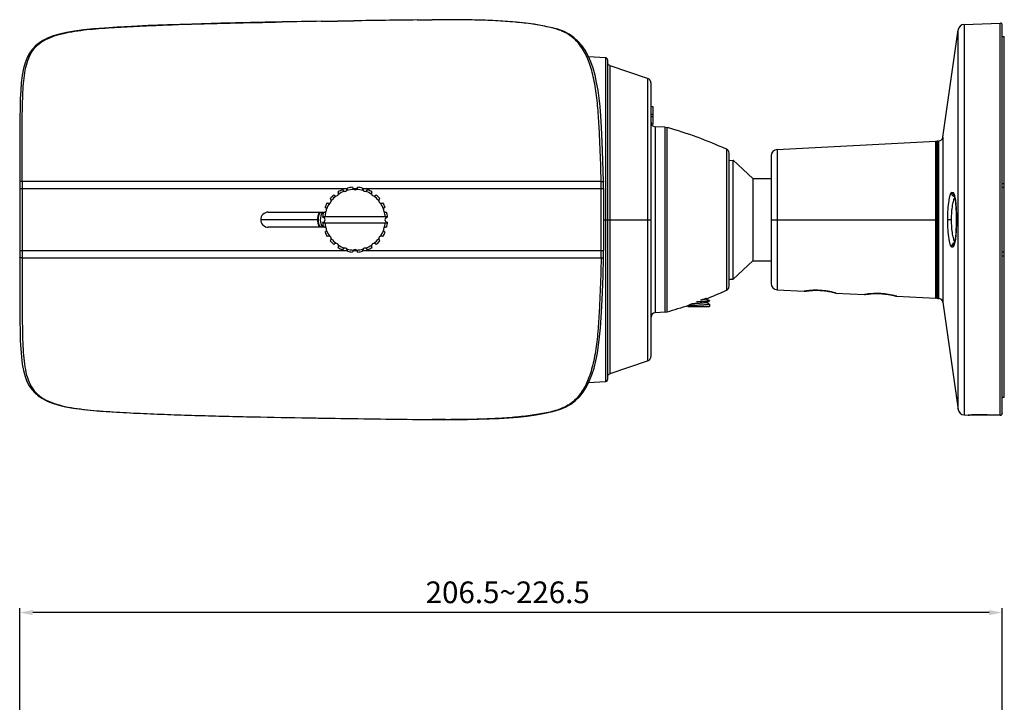
# Model space of a CAD drawing. Units: millimetres. Extents: x 150 to 844, y 57 to 515.
# Drawn here: x 355 to 582, y 358 to 515 of the extents above; entities that cross this region are included whole.
import ezdxf

# ---------------------------------------------------------------- set-up
doc = ezdxf.new("R2010")
doc.units = ezdxf.units.MM
doc.header["$LTSCALE"] = 46.255
doc.header["$PDMODE"] = 3
doc.header["$PDSIZE"] = 3
doc.layers.get('0').update_dxf_attribs({"linetype": 'CONTINUOUS'})
doc.layers.get('Defpoints').update_dxf_attribs({"linetype": 'CONTINUOUS'})
doc.layers.add('02___PRT_ALL_AXES', color=7, linetype='CONTINUOUS')
doc.layers.add('寸法', color=40, linetype='CONTINUOUS')
doc.styles.get("Standard").update_dxf_attribs({"font": 'simplex.shx', "width": 0.8, "bigfont": 'bigfont.shx'})
doc.dimstyles.new('DIMSTYLE_2', dxfattribs={"dimtxt": 3, "dimasz": 2.5, "dimexe": 1, "dimexo": 1, "dimgap": 0.75, "dimtad": 1, "dimdec": 1, "dimzin": 0, "dimdsep": 46, "dimtxsty": 'STANDARD', "dimblk": '_FILLED', "dimblk1": '_FILLED', "dimblk2": '_FILLED', "dimcen": 0.09, "dimazin": 0, "dimtp": 0.01, "dimtm": 0.01, "dimtfac": 1, "dimtdec": 1, "dimtofl": 0, "dimtmove": 0, "dimatfit": 3, "dimldrblk": '_FILLED', "dimfxl": 1, "dimtolj": 1, "dimtzin": 0, "dimarcsym": 0})

# ---------------------------------------------------------------- blocks, each defined once
blk = doc.blocks.new('_FILLED')
at = {"color": 0, "linetype": 'ByBlock'}
blk.add_solid([(0, 0), (-1, 0.2), (-1, -0.2)], dxfattribs=at)
blk = doc.blocks.new('*D4')
at = {"layer": 'Defpoints', "color": 0}
for p in [(354.86, 378.26), (354.86, 348.04), (581.38, 347.32)]:
    blk.add_point(p, dxfattribs=at)
at = {"layer": '寸法', "color": 0, "lineweight": -2}
for p, q in [((354.86, 349.04), (354.86, 379.26)), ((581.38, 348.32), (581.38, 379.26)), ((578.38, 378.26), (357.86, 378.26))]:
    blk.add_line(p, q, dxfattribs=at)
at = {"layer": '寸法', "color": 0, "lineweight": -2, "xscale": 3, "yscale": 3, "zscale": 3, "rotation": 180}
blk.add_blockref('_FILLED', (354.86, 378.26), dxfattribs=at)
at = {"layer": '寸法', "color": 0, "lineweight": -2, "xscale": 3, "yscale": 3, "zscale": 3}
blk.add_blockref('_FILLED', (581.38, 378.26), dxfattribs=at)
at = {"layer": '寸法', "color": 0, "insert": (467.38, 385.43), "char_height": 5, "width": 26.4, "attachment_point": 2, "line_spacing_factor": 0.9}
blk.add_mtext('\\A1;206.5~226.5', dxfattribs=at)

msp = doc.modelspace()

# ---------------------------------------------------------------- linework, layer by layer
at = {"color": 9, "linetype": 'Continuous'}
for p, q in [((446.49, 514.95), (449.97, 514.99)), ((446.49, 514.95), (449.97, 514.99)), ((449.97, 514.99), (449.97, 515)), ((572.63, 513.93), (572.63, 423.84)), ((580.96, 423.79), (580.96, 514.22)), ((571.2, 425.13), (571.2, 512.64)), ((489.91, 506.21), (489.91, 468.88)), ((490.97, 433.37), (490.97, 504.4)), ((499.61, 501.46), (499.61, 436.31)), ((501.37, 490.33), (501.37, 447.43)), ((503.7, 447.55), (503.7, 490.21)), ((504.14, 468.88), (504.14, 490.14)), ((566.06, 468.88), (566.06, 487)), ((566.37, 450.93), (566.37, 486.84)), ((566.56, 487.03), (566.56, 450.74)), ((566.79, 450.73), (566.79, 487.04)), ((567.72, 487.9), (567.72, 449.87)), ((517.84, 485.15), (517.84, 468.88)), ((529.53, 485.09), (529.53, 452.68)), ((354.86, 479.71), (354.87, 477.63)), ((355.42, 477.68), (355.42, 476)), ((488.93, 477.68), (355.42, 477.68)), ((354.87, 476), (354.87, 461.77)), ((430.46, 476), (354.87, 476)), ((355.42, 476), (355.42, 461.77)), ((432.64, 476), (431.72, 476)), ((489.49, 476), (433.9, 476)), ((488.94, 461.77), (488.94, 476)), ((570.07, 475.11), (569.72, 475.13)), ((581.38, 476.35), (581.88, 476.35)), ((423.58, 468.88), (410.43, 468.88)), ((489.49, 468.88), (500.43, 468.88)), ((489.91, 468.88), (489.91, 431.55)), ((504.14, 447.63), (504.14, 468.88)), ((517.84, 468.88), (517.84, 452.62)), ((566.06, 450.76), (566.06, 468.88)), ((569.72, 468.88), (568.76, 468.88)), ((570.85, 468.88), (570.86, 468.88)), ((354.87, 461.77), (430.46, 461.77)), ((355.42, 461.77), (355.42, 460.09)), ((431.72, 461.77), (432.64, 461.77)), ((433.9, 461.77), (489.49, 461.77)), ((569.72, 462.64), (570.07, 462.65)), ((581.88, 461.41), (581.38, 461.41)), ((354.87, 460.13), (354.86, 458.05)), ((355.42, 460.09), (488.93, 460.09)), ((535.72, 452.36), (535.7, 452.36)), ((543.04, 451.97), (542.98, 451.99)), ((549.69, 451.63), (549.67, 451.62)), ((557.06, 451.24), (557, 451.25)), ((445.46, 422.83), (449.97, 422.77)), ((449.97, 422.77), (449.97, 422.77)), ((573.85, 423.83), (573.56, 423.81)), ((577.9, 423.88), (577.9, 423.88)), ((580.96, 423.79), (577.9, 423.88))]:
    msp.add_line(p, q, dxfattribs=at)
at = {"color": 7, "linetype": 'Continuous'}
for p, q in [((572.63, 513.93), (580.96, 514.22)), ((581.38, 424.18), (581.38, 513.82)), ((567.72, 487.9), (571.2, 512.64)), ((581.38, 511.13), (581.88, 511.13)), ((581.88, 427.88), (581.88, 511.13)), ((489.91, 506.21), (486.03, 506.46)), ((490.43, 432.1), (490.43, 505.67)), ((499.61, 501.46), (490.97, 504.4)), ((500.43, 437.44), (500.43, 500.32)), ((500.93, 494.88), (500.43, 494.88)), ((500.93, 493.13), (500.43, 493.13)), ((500.93, 492.63), (500.43, 492.63)), ((500.93, 490.88), (500.93, 494.88)), ((500.93, 490.88), (500.54, 490.88)), ((503.7, 490.21), (501.37, 490.33)), ((503.7, 490.21), (504.14, 490.14)), ((529.53, 485.09), (566.06, 487)), ((566.27, 483.94), (566.37, 486.84)), ((566.27, 486.8), (566.27, 468.88)), ((566.56, 487.03), (566.79, 487.04)), ((518.43, 453.53), (518.43, 484.24)), ((528.11, 483.59), (528.11, 454.18)), ((354.86, 483.48), (354.86, 481.68)), ((354.86, 481.74), (354.86, 479.71)), ((354.86, 481.68), (354.86, 481.37)), ((354.86, 481.37), (354.86, 479.71)), ((518.43, 482.56), (519.38, 482.6)), ((519.38, 455.17), (519.38, 482.6)), ((523.88, 478.38), (519.38, 482.6)), ((523.88, 478.38), (523.88, 459.38)), ((523.88, 478.38), (528.11, 478.38)), ((581.88, 477.19), (581.38, 477.19)), ((489.49, 476.11), (489.49, 461.77)), ((412.18, 470.63), (425.24, 470.63)), ((424.71, 469.63), (439.64, 469.63)), ((424.71, 468.13), (439.64, 468.13)), ((528.11, 468.88), (566.27, 468.88)), ((566.27, 468.88), (566.27, 450.96)), ((425.24, 467.13), (412.18, 467.13)), ((523.88, 459.38), (519.38, 455.17)), ((523.88, 459.38), (528.11, 459.38)), ((581.38, 460.57), (581.88, 460.57)), ((354.86, 458.05), (354.86, 456.02)), ((518.43, 455.2), (519.38, 455.17)), ((529.53, 452.68), (535.7, 452.36)), ((535.77, 452.36), (535.83, 452.37)), ((542.91, 452), (542.97, 451.98)), ((543.04, 451.97), (549.67, 451.62)), ((550.57, 451.74), (550.82, 451.77)), ((550.81, 451.77), (551.09, 451.79)), ((551.08, 451.79), (551.38, 451.82)), ((551.37, 451.82), (551.68, 451.83)), ((551.67, 451.83), (552, 451.85)), ((551.99, 451.85), (552.34, 451.85)), ((552.33, 451.85), (552.68, 451.85)), ((552.67, 451.85), (553.02, 451.84)), ((553.02, 451.84), (553.38, 451.83)), ((553.37, 451.83), (553.73, 451.81)), ((553.72, 451.81), (554.08, 451.78)), ((554.06, 451.78), (554.42, 451.74)), ((566.27, 453.83), (566.37, 450.93)), ((511.43, 449.96), (510.88, 449.93)), ((511.03, 449.99), (511.43, 450.01)), ((513.11, 450.56), (513.34, 450.68)), ((513.11, 449.76), (513.34, 449.88)), ((513.48, 450.43), (513.15, 450.58)), ((513.48, 449.63), (513.15, 449.78)), ((513.34, 450.68), (513.62, 450.81)), ((513.91, 450.22), (513.48, 450.43)), ((513.91, 449.42), (513.48, 449.63)), ((513.62, 450.81), (513.91, 450.94)), ((513.93, 450.21), (513.93, 450.16)), ((549.74, 451.63), (549.81, 451.64)), ((549.75, 451.63), (549.8, 451.64)), ((549.8, 451.64), (549.89, 451.65)), ((549.89, 451.65), (550.02, 451.67)), ((550.01, 451.67), (550.17, 451.69)), ((550.16, 451.69), (550.36, 451.72)), ((550.35, 451.72), (550.57, 451.74)), ((554.41, 451.74), (554.76, 451.7)), ((554.74, 451.7), (555.08, 451.65)), ((555.07, 451.65), (555.39, 451.6)), ((555.38, 451.6), (555.68, 451.55)), ((555.67, 451.55), (555.95, 451.49)), ((555.94, 451.5), (556.19, 451.44)), ((556.18, 451.44), (556.4, 451.39)), ((556.39, 451.4), (556.58, 451.35)), ((556.58, 451.35), (556.74, 451.31)), ((556.73, 451.31), (556.85, 451.28)), ((556.85, 451.28), (556.94, 451.26)), ((556.93, 451.26), (557, 451.25)), ((557, 451.25), (557.01, 451.24)), ((557.01, 451.24), (557.06, 451.24)), ((557.06, 451.24), (566.06, 450.76)), ((566.56, 450.74), (566.79, 450.73)), ((567.72, 449.87), (571.2, 425.13)), ((503.7, 447.55), (501.37, 447.43)), ((503.7, 447.55), (504.14, 447.63)), ((508.93, 449.12), (508.93, 448.88)), ((508.93, 448.88), (513.93, 448.88)), ((509.23, 449.16), (508.94, 449.02)), ((509.51, 449.29), (509.23, 449.16)), ((509.75, 449.4), (509.51, 449.29)), ((509.65, 449.42), (509.72, 449.39)), ((513.93, 449.41), (513.93, 448.88)), ((490.97, 433.37), (499.61, 436.31)), ((486.03, 431.31), (489.91, 431.55)), ((581.88, 427.88), (581.38, 427.88)), ((572.63, 423.84), (573.56, 423.81)), ((573.61, 423.81), (573.72, 423.82)), ((573.64, 423.81), (573.73, 423.82)), ((575.33, 423.89), (575.75, 423.9)), ((575.74, 423.9), (576.19, 423.9)), ((576.18, 423.9), (576.66, 423.9)), ((576.64, 423.9), (577.14, 423.9)), ((577.13, 423.9), (577.63, 423.89)), ((577.62, 423.89), (577.9, 423.88)), ((577.9, 423.88), (580.96, 423.79)), ((580.96, 423.79), (581.04, 423.79)), ((581.04, 423.79), (581.12, 423.81)), ((581.12, 423.81), (581.19, 423.85)), ((581.19, 423.85), (581.26, 423.9)), ((581.25, 423.9), (581.31, 423.96)), ((581.38, 424.19), (581.37, 424.13))]:
    msp.add_line(p, q, dxfattribs=at)
for points in [[(449.97, 515), (428.12, 514.71), (411.49, 514.42), (401.24, 514.19), (394.56, 514.01), (388.91, 513.82), (384.48, 513.64), (380.61, 513.46), (377.33, 513.28), (374.42, 513.09), (371.86, 512.89), (369.56, 512.66), (367.51, 512.39), (365.68, 512.07), (364.04, 511.7), (362.59, 511.27), (361.31, 510.78), (360.22, 510.24), (359.26, 509.63), (358.44, 508.94), (357.72, 508.16), (357.1, 507.28), (356.56, 506.26), (356.11, 505.08), (355.74, 503.72), (355.45, 502.16), (355.24, 500.45), (355.1, 498.66), (355.01, 496.73), (354.95, 494.65), (354.91, 492.34), (354.89, 489.76), (354.87, 486.84), (354.86, 483.48)], [(487.89, 500.54), (487.51, 502.23), (487.06, 503.83), (486.53, 505.32), (485.93, 506.7), (485.23, 507.95), (484.45, 509.07), (483.58, 510.06), (482.61, 510.92), (481.56, 511.64), (480.36, 512.27), (478.9, 512.81), (477.25, 513.25), (475.43, 513.63), (473.48, 513.95), (471.49, 514.21), (469.44, 514.43), (467.31, 514.6), (465.1, 514.74), (462.81, 514.85), (460.42, 514.93), (457.93, 514.98), (455.32, 515.01), (452.57, 515.02), (449.97, 515)], [(490.43, 505.67), (490.42, 505.77), (490.39, 505.87), (490.34, 505.96), (490.28, 506.04), (490.21, 506.11), (490.12, 506.16), (490.02, 506.2), (489.91, 506.21)], [(490.97, 504.4), (490.9, 504.43), (490.77, 504.5), (490.65, 504.6), (490.55, 504.72), (490.48, 504.86), (490.44, 505.01), (490.43, 505.16)], [(489.48, 477.65), (489.34, 482.59), (489.17, 486.87), (489, 490.14), (488.84, 492.76), (488.67, 494.98), (488.47, 496.91), (488.21, 498.78), (487.89, 500.54)], [(500.43, 500.32), (500.41, 500.53), (500.35, 500.74), (500.26, 500.93), (500.14, 501.11), (499.98, 501.26), (499.81, 501.37), (499.61, 501.46)], [(489.49, 476.11), (489.49, 476.47), (489.49, 476.83), (489.48, 477.19), (489.48, 477.55), (489.48, 477.65)], [(570.38, 474.43), (570.38, 474.43), (570.39, 474.4), (570.41, 474.35), (570.43, 474.27), (570.46, 474.16), (570.49, 474.03), (570.52, 473.87), (570.56, 473.69), (570.59, 473.49), (570.62, 473.27), (570.65, 473.02), (570.68, 472.75), (570.71, 472.46), (570.73, 472.16), (570.76, 471.83), (570.78, 471.48), (570.8, 471.12), (570.81, 470.74), (570.83, 470.35), (570.84, 469.94), (570.85, 469.53), (570.85, 469.1), (570.85, 468.88)], [(570.85, 468.88), (570.85, 468.68), (570.85, 468.26), (570.84, 467.84), (570.83, 467.43), (570.81, 467.04), (570.8, 466.66), (570.78, 466.3), (570.76, 465.95), (570.73, 465.62), (570.71, 465.31), (570.68, 465.02), (570.65, 464.76), (570.62, 464.51), (570.59, 464.28), (570.56, 464.08), (570.53, 463.9), (570.49, 463.74), (570.46, 463.61), (570.43, 463.5), (570.41, 463.42), (570.39, 463.38)], [(489.48, 460.12), (489.48, 460.24), (489.48, 460.6), (489.49, 460.95), (489.49, 461.31), (489.49, 461.67), (489.49, 461.77)], [(449.97, 422.77), (452.65, 422.75), (455.45, 422.76), (458.11, 422.79), (460.65, 422.85), (463.08, 422.93), (465.41, 423.04), (467.66, 423.19), (469.82, 423.37), (471.9, 423.6), (473.92, 423.88), (475.93, 424.24), (477.78, 424.65), (479.35, 425.1), (480.72, 425.67), (481.9, 426.34), (482.95, 427.12), (483.9, 428.05), (484.76, 429.11), (485.52, 430.31), (486.19, 431.64), (486.78, 433.09), (487.28, 434.67), (487.71, 436.35), (488.06, 438.12), (488.35, 439.93), (488.58, 441.86), (488.77, 443.95), (488.93, 446.29), (489.08, 448.97), (489.23, 452.12), (489.37, 455.95), (489.48, 460.12)], [(354.86, 456.06), (354.86, 454.4), (354.87, 451.11), (354.88, 448.18), (354.91, 445.56), (354.95, 443.17), (355.01, 441.02), (355.1, 439.03), (355.25, 437.21), (355.46, 435.55), (355.74, 434.06), (356.09, 432.74), (356.53, 431.57), (357.05, 430.56), (357.66, 429.68), (358.35, 428.91), (359.15, 428.22), (360.09, 427.6), (361.18, 427.04), (362.43, 426.55), (363.85, 426.12), (365.42, 425.75), (367.17, 425.43), (369.09, 425.16), (371.2, 424.94), (373.51, 424.74), (376.07, 424.56), (378.89, 424.39), (382.04, 424.23), (385.57, 424.08), (389.63, 423.92), (394.26, 423.77), (399.92, 423.61), (406.34, 423.46), (415.77, 423.26), (430.67, 423.02), (449.97, 422.77)], [(535.78, 452.36), (535.83, 452.37), (535.92, 452.38), (536.04, 452.4), (536.19, 452.43), (536.37, 452.45), (536.59, 452.48), (536.83, 452.51), (537.09, 452.53), (537.38, 452.56), (537.69, 452.58), (538, 452.59), (538.34, 452.6), (538.67, 452.6), (539.02, 452.59), (539.37, 452.58), (539.71, 452.55), (540.06, 452.52), (540.4, 452.49), (540.73, 452.44), (541.06, 452.4), (541.36, 452.34), (541.65, 452.29), (541.92, 452.24), (542.16, 452.18), (542.37, 452.13), (542.55, 452.09), (542.71, 452.05), (542.82, 452.02), (542.91, 452)], [(513.34, 449.88), (513.77, 450.08), (513.91, 450.14)], [(499.61, 436.31), (499.81, 436.39), (499.98, 436.51), (500.14, 436.66), (500.26, 436.83), (500.35, 437.02), (500.41, 437.23), (500.43, 437.44)], [(489.91, 431.55), (490.02, 431.57), (490.12, 431.61), (490.21, 431.66), (490.28, 431.73), (490.34, 431.81), (490.39, 431.9), (490.42, 432), (490.43, 432.1)], [(490.43, 432.61), (490.44, 432.76), (490.48, 432.91), (490.55, 433.04), (490.65, 433.16), (490.77, 433.26), (490.9, 433.34), (490.97, 433.37)], [(573.72, 423.82), (573.87, 423.82), (574.06, 423.84), (574.31, 423.85), (574.61, 423.86), (574.95, 423.88), (575.33, 423.89)], [(573.73, 423.82), (573.87, 423.82), (574.07, 423.84), (574.31, 423.85), (574.61, 423.86), (574.95, 423.88), (575.33, 423.89)], [(581.31, 423.96), (581.34, 424.03), (581.37, 424.11), (581.37, 424.13)]]:
    msp.add_lwpolyline(points, dxfattribs=at)
at = {"color": 9, "linetype": 'Continuous'}
for points in [[(543.04, 451.97), (543.03, 451.97), (542.98, 451.99), (542.98, 451.99)], [(557.06, 451.24), (557.05, 451.24), (557, 451.25)], [(445.46, 422.83), (446.37, 422.82), (449.97, 422.77)], [(573.85, 423.83), (573.69, 423.82), (573.56, 423.81)]]:
    msp.add_lwpolyline(points, dxfattribs=at)
for centre, radius, start, end in [((479.72, -2926.29), 3441.38, 90.9213, 91.07172), ((517.94, -5459.75), 5975.13, 90.685122, 90.824732), ((404.27, 476), 84.67, 359.9977, 1.1371), ((570.71, 475.08), 0.98, 250.025, 255.6024), ((427.18, 468.88), 3.52, 150.0986, 209.917), ((427.18, 468.88), 3.02, 144.5381, 215.4979), ((570.71, 462.69), 0.973, 104.3787, 114.4574), ((404.27, 461.77), 84.67, 358.8629, 0.0023), ((538.75, 435.02), 17.6, 99.4248, 99.9164), ((537.54, 432.01), 20.7, 74.7623, 74.9692), ((552.71, 433.47), 18.41, 98.9762, 99.4477), ((551.85, 431.76), 20.16, 75.1915, 75.4373), ((500.74, 5173.73), 4751.22, 269.08617, 269.21388), ((576.52, 379.96), 43.94, 88.191, 93.4737), ((580.98, 424.19), 0.402, 268.0107, 269.9999), ((580.98, 424.19), 0.394, 351.6181, 359.969), ((580.98, 424.19), 0.401, 348.3153, 351.6364)]:
    msp.add_arc(centre, radius, start, end, dxfattribs=at)
at = {"color": 7, "linetype": 'Continuous'}
for centre, radius, start, end in [((572.69, 512.43), 1.5, 92, 172), ((580.98, 513.82), 0.4, 0, 92), ((501.43, 491.33), 1, 180, 267), ((476.85, 393.93), 100, 65.8065, 74.1633), ((566.07, 486.8), 0.2, 0, 93), ((566.57, 486.83), 0.2, 93, 178), ((566.73, 488.04), 1, 273, 352), ((517.43, 484.24), 1, 0, 65.8065), ((529.61, 483.59), 1.5, 93, 180), ((412.18, 468.88), 1.75, 90, 270), ((529.61, 454.18), 1.5, 180, 267), ((476.85, 543.83), 100, 291.7602, 294.1935), ((517.43, 453.53), 1, 294.1935, 0), ((535.71, 452.66), 0.302, 267.061, 279.8484), ((543.05, 452.27), 0.302, 254.7621, 266.9409), ((549.69, 451.92), 0.302, 267.0582, 279.3438), ((566.07, 450.96), 0.2, 267, 0), ((566.57, 450.94), 0.2, 182, 267), ((566.73, 449.73), 1, 8, 87), ((501.43, 446.43), 1, 93, 180), ((476.85, 543.83), 100, 285.8367, 288.8276), ((523.42, 418.04), 34.26, 113.6202, 114.6481), ((572.69, 425.34), 1.5, 188, 268), ((580.98, 424.18), 0.396, 334.5178, 348.8613), ((580.97, 424.19), 0.404, 348.8524, 351.8637)]:
    msp.add_arc(centre, radius, start, end, dxfattribs=at)
at = {"color": 9, "linetype": 'Continuous'}
for points, knots in [([(355.42, 477.68), (355.41, 479.68), (355.41, 483.65), (355.42, 488.61), (355.46, 492.54), (355.5, 495.43), (355.6, 498.22), (355.78, 500.87), (356.11, 503.34), (356.66, 505.6), (357.58, 507.62), (358.99, 509.29), (360.88, 510.54), (363.11, 511.42), (365.6, 512.04), (368.26, 512.49), (371.03, 512.81), (374.84, 513.13), (379.68, 513.41), (385.55, 513.69), (393.46, 513.98), (403.4, 514.25), (411.36, 514.41), (415.35, 514.49)], [0, 0, 0, 0, 0.067, 0.133449, 0.166401, 0.198939, 0.230322, 0.260121, 0.288016, 0.313875, 0.338021, 0.361626, 0.38635, 0.413169, 0.441995, 0.472281, 0.503544, 0.535468, 0.600501, 0.666391, 0.732735, 0.866129, 1, 1, 1, 1]), ([(488.93, 477.68), (488.89, 479.31), (488.81, 482.57), (488.61, 487.43), (488.39, 491.45), (488.18, 494.63), (487.88, 497.65), (487.43, 500.55), (486.78, 503.26), (486.03, 505.64), (484.83, 508.26), (482.75, 510.8), (480.02, 512.51), (476.74, 513.38), (473.07, 514.04), (468.95, 514.49), (464.48, 514.79), (459.75, 514.96), (454.89, 515.02), (451.62, 515.01), (449.97, 514.99)], [0, 0, 0, 0, 0.072364, 0.144278, 0.215589, 0.250878, 0.285312, 0.350314, 0.380483, 0.408925, 0.460644, 0.507154, 0.552371, 0.601132, 0.656344, 0.717792, 0.784498, 0.854894, 0.927237, 1, 1, 1, 1]), ([(355.42, 477.68), (355.34, 477.68), (355.21, 477.68), (355.05, 477.67), (354.96, 477.66), (354.91, 477.65), (354.88, 477.65), (354.87, 477.64), (354.87, 477.63)], [0, 0, 0, 0, 0.383409, 0.718581, 0.841317, 0.927968, 0.978637, 1, 1, 1, 1]), ([(488.93, 477.68), (488.99, 477.68), (489.12, 477.68), (489.27, 477.68), (489.37, 477.67), (489.43, 477.66), (489.46, 477.66), (489.48, 477.65), (489.48, 477.65)], [0, 0, 0, 0, 0.351187, 0.685869, 0.81877, 0.916265, 0.97601, 1, 1, 1, 1]), ([(569.72, 475.13), (569.65, 475.13), (569.55, 475.02), (569.46, 474.85), (569.37, 474.65), (569.29, 474.39), (569.18, 473.94), (568.99, 472.91), (568.81, 471.17), (568.76, 469.68), (568.76, 468.88)], [0, 0, 0, 0, 0.031915, 0.058243, 0.092552, 0.134958, 0.185247, 0.307924, 0.625682, 1, 1, 1, 1]), ([(570.38, 474.16), (570.18, 474.23), (569.83, 474.5), (569.72, 474.93), (569.72, 475.13)], [0, 0, 0, 0, 0.511173, 1, 1, 1, 1]), ([(570.41, 474.33), (570.3, 474.43), (570.12, 474.67), (570.06, 474.97), (570.07, 475.11)], [0, 0, 0, 0, 0.515026, 1, 1, 1, 1]), ([(570.41, 474.53), (570.39, 474.62), (570.34, 474.77), (570.25, 474.97), (570.15, 475.11), (570.07, 475.11)], [0, 0, 0, 0, 0.376051, 0.663273, 1, 1, 1, 1]), ([(570.48, 474.25), (570.48, 474.27), (570.45, 474.37), (570.43, 474.46), (570.41, 474.53)], [0, 0, 0, 0, 0.266205, 1, 1, 1, 1]), ([(569.72, 468.88), (569.72, 469.47), (569.75, 470.58), (569.9, 471.9), (570.06, 472.8), (570.19, 473.32), (570.33, 473.71), (570.44, 473.92), (570.5, 474)], [0, 0, 0, 0, 0.337811, 0.636864, 0.761316, 0.864567, 0.94445, 1, 1, 1, 1]), ([(570.86, 468.88), (570.86, 469.42), (570.84, 470.45), (570.77, 471.91), (570.66, 473.17), (570.55, 473.92), (570.48, 474.25)], [0, 0, 0, 0, 0.297249, 0.574668, 0.814006, 1, 1, 1, 1]), ([(568.76, 468.88), (568.76, 468.08), (568.81, 466.6), (568.99, 464.86), (569.18, 463.83), (569.29, 463.38), (569.37, 463.12), (569.46, 462.91), (569.55, 462.74), (569.65, 462.64), (569.72, 462.64)], [0, 0, 0, 0, 0.37431, 0.692089, 0.814763, 0.865047, 0.907452, 0.941785, 0.968108, 1, 1, 1, 1]), ([(570.5, 463.77), (570.44, 463.84), (570.33, 464.06), (570.19, 464.45), (570.06, 464.97), (569.89, 465.87), (569.75, 467.19), (569.72, 468.3), (569.72, 468.88)], [0, 0, 0, 0, 0.055674, 0.135668, 0.239001, 0.363505, 0.662462, 1, 1, 1, 1]), ([(570.5, 463.62), (570.57, 463.95), (570.67, 464.7), (570.82, 466.46), (570.86, 467.88), (570.86, 468.88)], [0, 0, 0, 0, 0.190354, 0.430503, 1, 1, 1, 1]), ([(570.31, 463.58), (570.13, 463.5), (569.82, 463.22), (569.72, 462.83), (569.72, 462.64)], [0, 0, 0, 0, 0.513409, 1, 1, 1, 1]), ([(570.41, 463.44), (570.3, 463.34), (570.12, 463.09), (570.06, 462.8), (570.07, 462.65)], [0, 0, 0, 0, 0.515026, 1, 1, 1, 1]), ([(570.07, 462.65), (570.11, 462.66), (570.18, 462.71), (570.25, 462.8), (570.33, 462.97), (570.42, 463.24), (570.48, 463.48), (570.5, 463.62)], [0, 0, 0, 0, 0.122808, 0.21086, 0.321269, 0.613101, 1, 1, 1, 1]), ([(355.42, 460.09), (355.35, 460.09), (355.22, 460.09), (355.07, 460.09), (354.96, 460.1), (354.91, 460.11), (354.88, 460.12), (354.87, 460.13), (354.87, 460.13)], [0, 0, 0, 0, 0.362172, 0.696771, 0.825798, 0.919875, 0.976239, 1, 1, 1, 1]), ([(355.42, 460.09), (355.41, 457.96), (355.41, 453.73), (355.43, 448.46), (355.47, 444.29), (355.53, 441.25), (355.66, 438.34), (355.92, 435.61), (356.39, 433.1), (357.18, 430.84), (358.51, 428.91), (360.41, 427.46), (362.73, 426.46), (365.35, 425.77), (368.16, 425.29), (371.11, 424.95), (374.13, 424.7), (378.24, 424.43), (383.44, 424.17), (389.73, 423.92), (396.05, 423.72), (402.4, 423.55), (410.88, 423.36), (417.25, 423.24), (421.5, 423.17)], [0, 0, 0, 0, 0.066695, 0.132791, 0.165538, 0.197598, 0.22823, 0.257019, 0.28368, 0.308298, 0.331793, 0.355958, 0.382226, 0.410693, 0.440756, 0.471881, 0.503698, 0.535968, 0.601309, 0.667245, 0.733512, 0.799978, 0.866573, 1, 1, 1, 1]), ([(488.93, 460.09), (488.89, 458.45), (488.81, 455.19), (488.61, 450.33), (488.39, 446.3), (488.18, 443.11), (487.94, 440.77), (487.63, 438.53), (487.12, 435.76), (486.28, 432.64), (484.98, 429.87), (483.66, 428.07), (482.18, 426.59), (480.37, 425.49), (478.35, 424.81), (476.69, 424.41), (474.91, 424.05), (472.32, 423.64), (468.82, 423.26), (464.37, 422.97), (459.68, 422.81), (454.85, 422.74), (451.6, 422.76), (449.97, 422.77)], [0, 0, 0, 0, 0.072426, 0.144398, 0.21575, 0.251249, 0.286049, 0.319585, 0.35163, 0.410553, 0.462427, 0.486227, 0.509143, 0.554556, 0.578349, 0.603528, 0.6303, 0.658651, 0.719846, 0.786141, 0.856013, 0.927773, 1, 1, 1, 1]), ([(488.93, 460.09), (488.99, 460.08), (489.12, 460.08), (489.27, 460.09), (489.37, 460.09), (489.43, 460.1), (489.46, 460.11), (489.48, 460.12), (489.48, 460.12)], [0, 0, 0, 0, 0.348793, 0.683272, 0.816833, 0.915242, 0.975736, 1, 1, 1, 1]), ([(542.9, 452.01), (541.78, 452.31), (539.88, 452.64), (537.5, 452.61), (536.31, 452.46), (535.87, 452.38)], [0, 0, 0, 0, 0.494118, 0.808079, 1, 1, 1, 1]), ([(556.92, 451.27), (555.78, 451.57), (553.86, 451.89), (551.48, 451.86), (550.29, 451.72), (549.84, 451.65)], [0, 0, 0, 0, 0.496358, 0.80908, 1, 1, 1, 1]), ([(580.96, 423.79), (580.96, 423.79), (580.96, 423.79), (580.96, 423.79), (580.96, 423.79)], [0, 0, 0, 0, 0.316886, 1, 1, 1, 1]), ([(581.13, 423.82), (581.19, 423.84), (581.3, 423.92), (581.36, 424.04), (581.37, 424.11)], [0, 0, 0, 0, 0.500228, 1, 1, 1, 1])]:
    msp.add_open_spline(points, degree=3, knots=knots, dxfattribs=at)
for points in [[(424.38, 514.64), (426.9, 514.68), (429.42, 514.72), (431.93, 514.76)], [(354.87, 477.63), (354.87, 477.09), (354.87, 476.54), (354.87, 476)], [(354.87, 461.77), (354.87, 461.22), (354.87, 460.68), (354.87, 460.13)], [(421.5, 423.17), (422.65, 423.15), (423.81, 423.13), (424.96, 423.11)], [(435.55, 422.96), (438.85, 422.91), (442.16, 422.87), (445.46, 422.83)], [(580.98, 423.79), (581.03, 423.79), (581.08, 423.8), (581.13, 423.82)]]:
    msp.add_open_spline(points, degree=3, dxfattribs=at)
at = {"color": 7, "linetype": 'Continuous'}
for points, knots in [([(423.58, 468.88), (423.58, 469.19), (423.66, 469.8), (423.89, 470.37), (424.04, 470.63)], [0, 0, 0, 0, 0.500105, 1, 1, 1, 1]), ([(424.04, 467.13), (423.89, 467.4), (423.66, 467.97), (423.58, 468.58), (423.58, 468.88)], [0, 0, 0, 0, 0.499896, 1, 1, 1, 1]), ([(513.11, 449.76), (513.1, 449.76), (513.07, 449.75), (513.03, 449.74), (512.97, 449.73), (512.91, 449.72), (512.83, 449.71), (512.7, 449.69), (512.47, 449.67), (512.14, 449.64), (511.72, 449.6), (511.28, 449.57), (510.92, 449.54), (510.64, 449.52), (510.45, 449.51), (510.27, 449.49), (510.12, 449.47), (509.99, 449.46), (509.89, 449.44), (509.81, 449.42), (509.77, 449.41), (509.76, 449.41), (509.75, 449.4)], [0, 0, 0, 0, 0.009521, 0.022647, 0.039381, 0.059645, 0.083276, 0.110099, 0.172553, 0.284469, 0.411322, 0.544322, 0.674251, 0.735226, 0.792117, 0.843914, 0.889765, 0.928848, 0.960533, 0.98434, 0.993187, 1, 1, 1, 1]), ([(511.43, 450.01), (511.59, 450.02), (511.91, 450.03), (512.37, 450.06), (512.74, 450.08), (513.01, 450.1), (513.19, 450.11), (513.35, 450.12), (513.5, 450.13), (513.62, 450.14), (513.72, 450.16), (513.78, 450.16), (513.82, 450.17), (513.85, 450.18), (513.88, 450.18), (513.9, 450.19), (513.91, 450.19), (513.92, 450.2), (513.92, 450.2), (513.93, 450.21), (513.93, 450.21)], [0, 0, 0, 0, 0.194143, 0.380838, 0.552944, 0.631437, 0.703871, 0.769556, 0.827866, 0.878251, 0.920245, 0.937975, 0.953478, 0.966722, 0.977695, 0.986397, 0.992864, 0.995297, 0.997242, 1, 1, 1, 1]), ([(513.91, 450.14), (513.91, 450.14), (513.9, 450.14), (513.87, 450.13), (513.82, 450.12), (513.74, 450.11), (513.65, 450.1), (513.53, 450.09), (513.4, 450.07), (513.25, 450.06), (513.03, 450.05), (512.72, 450.03), (512.31, 450), (511.88, 449.98), (511.58, 449.97), (511.43, 449.96)], [0, 0, 0, 0, 0.006412, 0.014788, 0.037492, 0.068092, 0.106385, 0.152081, 0.204816, 0.264157, 0.329619, 0.476685, 0.641147, 0.817534, 1, 1, 1, 1]), ([(513.22, 450.74), (513.12, 450.71), (512.67, 450.57), (512.21, 450.42), (511.86, 450.3)], [0, 0, 0, 0, 0.207982, 1, 1, 1, 1]), ([(513.11, 450.56), (513.09, 450.56), (513.06, 450.55), (513, 450.53), (512.93, 450.52), (512.84, 450.51), (512.73, 450.49), (512.55, 450.47), (512.42, 450.46), (512.32, 450.45)], [0, 0, 0, 0, 0.051327, 0.125416, 0.222078, 0.34031, 0.478787, 0.636151, 1, 1, 1, 1]), ([(513.93, 450.96), (513.93, 450.96), (513.92, 450.95), (513.92, 450.95), (513.91, 450.95), (513.91, 450.94)], [0, 0, 0, 0, 0.375677, 0.650919, 1, 1, 1, 1]), ([(513.93, 450.21), (513.93, 450.21), (513.92, 450.21), (513.92, 450.22), (513.91, 450.22), (513.91, 450.22)], [0, 0, 0, 0, 0.375514, 0.6508, 1, 1, 1, 1]), ([(513.93, 450.16), (513.93, 450.16), (513.92, 450.15), (513.92, 450.15), (513.91, 450.15), (513.91, 450.14)], [0, 0, 0, 0, 0.375619, 0.650878, 1, 1, 1, 1]), ([(508.93, 449.01), (508.93, 449.01), (508.93, 449.01), (508.94, 449.02), (508.94, 449.02), (508.94, 449.02)], [0, 0, 0, 0, 0.374823, 0.650346, 1, 1, 1, 1]), ([(508.94, 449.02), (508.95, 449.02), (508.96, 449.03), (508.99, 449.04), (509.03, 449.04), (509.09, 449.06), (509.19, 449.07), (509.28, 449.08), (509.32, 449.08)], [0, 0, 0, 0, 0.054481, 0.129285, 0.224585, 0.340293, 0.631661, 1, 1, 1, 1]), ([(509.32, 449.08), (509.46, 449.09), (509.76, 449.12), (510.25, 449.15), (510.82, 449.18), (511.22, 449.2), (511.43, 449.21)], [0, 0, 0, 0, 0.190234, 0.430573, 0.706182, 1, 1, 1, 1]), ([(511.43, 449.21), (511.59, 449.22), (511.91, 449.23), (512.37, 449.26), (512.74, 449.28), (513.01, 449.3), (513.19, 449.31), (513.35, 449.32), (513.5, 449.33), (513.62, 449.34), (513.72, 449.36), (513.78, 449.36), (513.82, 449.37), (513.85, 449.38), (513.88, 449.38), (513.9, 449.39), (513.91, 449.39), (513.92, 449.4), (513.92, 449.4), (513.93, 449.41), (513.93, 449.41)], [0, 0, 0, 0, 0.194144, 0.380839, 0.552945, 0.631438, 0.703873, 0.769558, 0.827868, 0.878253, 0.920247, 0.937976, 0.953478, 0.966723, 0.977695, 0.986397, 0.992864, 0.995297, 0.997242, 1, 1, 1, 1]), ([(513.93, 449.41), (513.93, 449.41), (513.92, 449.41), (513.92, 449.42), (513.91, 449.42), (513.91, 449.42)], [0, 0, 0, 0, 0.375333, 0.650666, 1, 1, 1, 1])]:
    msp.add_open_spline(points, degree=3, knots=knots, dxfattribs=at)
msp.add_open_spline([(354.86, 458.05), (354.86, 457.39), (354.86, 456.72), (354.86, 456.06)], degree=3, dxfattribs=at)
at = {"layer": '02___PRT_ALL_AXES', "color": 7, "linetype": 'Continuous'}
for centre, radius, start, end in [((432.18, 468.88), 7.5, 130.5849, 139.4151), ((427.77, 474.95), 0.6, 218.2924, 33.7076), ((432.18, 468.88), 7.5, 112.5849, 121.4151), ((432.18, 468.88), 7, 110.6229, 123.3771), ((429.86, 476.02), 0.6, 200.2924, 15.7076), ((432.18, 468.88), 7, 92.6229, 105.3771), ((432.18, 468.88), 7.5, 94.5849, 103.4151), ((432.18, 476.38), 0.6, 182.2924, 357.7076), ((432.18, 468.88), 7, 74.6229, 87.3771), ((432.18, 468.88), 7.5, 76.5849, 85.4151), ((434.49, 476.02), 0.6, 164.2924, 339.7076), ((432.18, 468.88), 7, 56.6229, 69.3771), ((432.18, 468.88), 7.5, 58.5849, 67.4151), ((436.59, 474.95), 0.6, 146.2924, 321.7076), ((432.18, 468.88), 7.5, 40.5849, 49.4151), ((432.18, 468.88), 7.5, 148.5849, 157.4151), ((432.18, 468.88), 7, 146.6229, 159.3771), ((426.11, 473.29), 0.6, 236.2924, 51.7076), ((432.18, 468.88), 7, 128.6229, 141.3771), ((432.18, 468.88), 7, 38.6229, 51.3771), ((438.24, 473.29), 0.6, 128.2924, 303.7076), ((432.18, 468.88), 7, 20.6229, 33.3771), ((432.18, 468.88), 7.5, 22.5849, 31.4151), ((432.18, 468.88), 7.5, 166.5849, 175.4151), ((425.04, 471.2), 0.6, 254.2924, 69.7076), ((432.18, 468.88), 7, 164.6229, 173.8494), ((439.31, 471.2), 0.6, 110.2924, 285.7076), ((432.18, 468.88), 7, 6.1506, 15.3771), ((432.18, 468.88), 7.5, 4.5849, 13.4151), ((424.68, 468.88), 0.6, 272.2924, 87.7076), ((432.18, 468.88), 7.5, 184.5849, 193.4151), ((432.18, 468.88), 7, 186.1506, 195.3771), ((432.18, 468.88), 7, 344.6229, 353.8494), ((439.68, 468.88), 0.6, 92.2924, 267.7076), ((432.18, 468.88), 7.5, 346.5849, 355.4151), ((425.04, 466.57), 0.6, 290.2924, 105.7076), ((432.18, 468.88), 7.5, 202.5849, 211.4151), ((432.18, 468.88), 7, 200.6229, 213.3771), ((432.18, 468.88), 7, 326.6229, 339.3771), ((432.18, 468.88), 7.5, 328.5849, 337.4151), ((439.31, 466.57), 0.6, 74.2924, 249.7076), ((426.11, 464.47), 0.6, 308.2924, 123.7076), ((432.18, 468.88), 7.5, 220.5849, 229.4151), ((432.18, 468.88), 7, 218.6229, 231.3771), ((427.77, 462.82), 0.6, 326.2924, 141.7076), ((436.59, 462.82), 0.6, 38.2924, 213.7076), ((432.18, 468.88), 7, 308.6229, 321.3771), ((432.18, 468.88), 7.5, 310.5849, 319.4151), ((438.24, 464.47), 0.6, 56.2924, 231.7076), ((432.18, 468.88), 7.5, 238.5849, 247.4151), ((432.18, 468.88), 7, 236.6229, 249.3771), ((429.86, 461.75), 0.6, 344.2924, 159.7076), ((432.18, 468.88), 7, 254.6229, 267.3771), ((432.18, 468.88), 7.5, 256.5849, 265.4151), ((432.18, 461.38), 0.6, 2.2924, 177.7076), ((432.18, 468.88), 7, 272.6229, 285.3771), ((432.18, 468.88), 7.5, 274.5849, 283.4151), ((434.49, 461.75), 0.6, 20.2924, 195.7076), ((432.18, 468.88), 7, 290.6229, 303.3771), ((432.18, 468.88), 7.5, 292.5849, 301.4151)]:
    msp.add_arc(centre, radius, start, end, dxfattribs=at)

# ---------------------------------------------------------------- dimensions: what is measured, and where the dimension line sits
at = {"layer": '寸法'}
dim = msp.add_linear_dim(base=(354.86, 378.26), p1=(581.38, 347.32), p2=(354.86, 348.04), angle=180, text='206.5~<>', dimstyle='DIMSTYLE_2', override={"dimtxt": 5, "dimasz": 3, "dimgap": 0.5}, dxfattribs=at)
dim.commit()
dim.dimension.update_dxf_attribs({"geometry": '*D4', "text_midpoint": (467.38, 378.26), "dimtype": 160})

doc.saveas('drawing.dxf')
